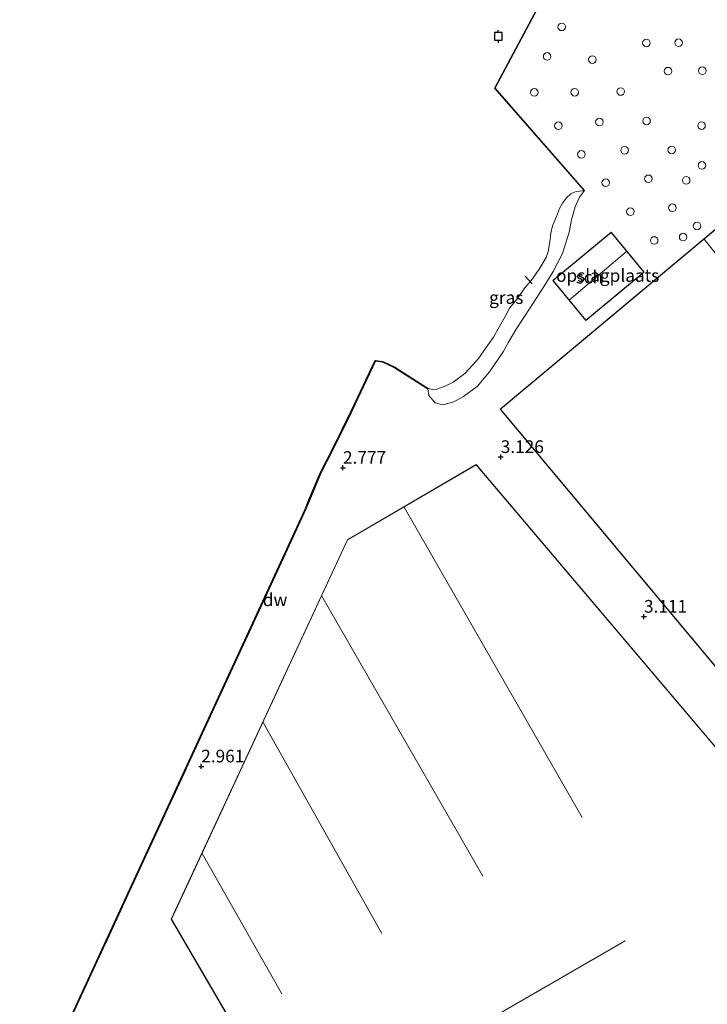
# Model space of a CAD drawing. Units: metres. Extents: x 99999 to 105892, y 437498 to 443754.
# Drawn here: x 102117 to 102253, y 438325 to 438519 of the extents above; entities that cross this region are included whole.
import ezdxf
from ezdxf.enums import TextEntityAlignment as Align

# ---------------------------------------------------------------- set-up
doc = ezdxf.new("R2010")
doc.units = ezdxf.units.M
doc.linetypes.add('IE-TERREINAFSCHEIDING', pattern=[10, 8, -2])
doc.layers.get('0').update_dxf_attribs({"lineweight": 25})
for name, color, linetype, lineweight in [('B-ME-AL-OVERIG-L-B1', 7, 'Continuous', 18), ('B-ME-GW-KRUINLIJN-L-B1', 93, 'Continuous', 18), ('B-ME-IE-GRASLAND-GV-B6', 93, 'Continuous', 18), ('B-ME-IE-GRONDWERKLIJN-GROND_INGERICHT-GV-B6', 253, 'Continuous', 18), ('B-ME-IE-TERREINAFSCHEIDING-RASTERHEKWERK-L-B1', 8, 'IE-TERREINAFSCHEIDING', 18), ('B-ME-KG-KADASTRAAL-DAKRAND-L-B1', 13, 'Continuous', 18), ('B-ME-KG-KADASTRAAL-NOKLIJN-L-B1', 13, 'Continuous', 18), ('B-ME-MW-MUUR-GV-B6', 8, 'IE-TERREINAFSCHEIDING-KUNSTMATIG', 18), ('B-ME-MW-MUUR-L-B1', 8, 'IE-TERREINAFSCHEIDING-KUNSTMATIG', 18), ('B-ME-OB-WATERLIJN-L-B1', 133, 'OB-WATERLIJN', 18), ('B-ME-OG-BEBOUWING-GV-B6', 173, 'Continuous', 18), ('B-ME-OG-BEBOUWING-S-B1', 173, 'Continuous', 18), ('B-ME-OG-WATER-GV-B6', 153, 'Continuous', 18)]:
    doc.layers.add(name, color=color, linetype=linetype, lineweight=lineweight)
for name, color, linetype in [('B-ME-GC-DAMWAND-GV-B6', 10, 'Continuous'), ('B-ME-GW-HOOGTEPUNT-S-B1', 10, 'Continuous'), ('B-ME-VV-AFMEERCONSTRUCTIE-S-B1', 10, 'Continuous')]:
    doc.layers.add(name, color=color, linetype=linetype)
doc.styles.add('NLCS-ISO', font='NLCS-ISO.TTF')
doc.linetypes.add('IE-TERREINAFSCHEIDING-KUNSTMATIG', pattern='A,4,[82,NLCS.SHX,S=0.75,R=90,X=0,Y=0],4,-2', length=10)
doc.linetypes.add('OB-WATERLIJN', pattern='A,10,[32,NLCS.SHX,S=2,R=0,X=0,Y=0],-12', length=22)

# ---------------------------------------------------------------- blocks, each defined once
blk = doc.blocks.new('dtb')
blk.add_circle((0, 0), 0.75)
blk = doc.blocks.new('hoogtepunt')
for p, q in [((-0.5, 0), (0.5, 0)), ((0, 0.5), (0, -0.5))]:
    blk.add_line(p, q)
blk = doc.blocks.new('meerpaal')
for p, q in [((-0.75, 0), (-1.25, 0)), ((0.75, 0.75), (-0.75, 0.75)), ((-0.75, 0.75), (-0.75, -0.75)), ((0.75, -0.75), (0.75, 0.75)), ((0.75, 0), (1.25, 0)), ((-0.75, -0.75), (0.75, -0.75))]:
    blk.add_line(p, q)

msp = doc.modelspace()

# ---------------------------------------------------------------- linework, layer by layer
at = {"layer": 'B-ME-AL-OVERIG-L-B1'}
msp.add_line((102216.701, 438468.528, 1.666), (102218.048, 438467.02, 1.666), dxfattribs=at)
at = {"layer": 'B-ME-GC-DAMWAND-GV-B6'}
msp.add_polyline3d([(102116.791, 438300.304, 1), (102169.949, 438415.441, 1), (102173.206, 438422.457, 1), (102173.935, 438424.327, 1), (102176.235, 438429.723, 1), (102178.597, 438434.379, 1), (102182.366, 438441.978, 1), (102187.042, 438451.89, 1), (102188.496, 438451.669, 1), (102189.555, 438451.215, 1), (102190.916, 438450.529, 1), (102197.514, 438446.344, 1), (102197.46, 438446.26, 2.653), (102190.867, 438450.442, 2.653), (102189.513, 438451.124, 2.625), (102188.468, 438451.572, 2.625), (102187.101, 438451.78, 2.592), (102182.456, 438441.934, 2.713), (102178.686, 438434.334, 2.725), (102176.326, 438429.681, 2.741), (102174.028, 438424.289, 2.758), (102173.298, 438422.418, 2.791), (102170.04, 438415.399, 2.846), (102116.908, 438300.319, 2.769)], dxfattribs=at)
at = {"layer": 'B-ME-GW-KRUINLIJN-L-B1'}
msp.add_polyline3d([(102197.46, 438446.26, 2.653), (102197.673, 438444.939, 2.958), (102198.901, 438443.527, 3.003), (102200.399, 438443.126, 3.01), (102202.555, 438443.699, 3.062), (102204.506, 438444.756, 3.062), (102207.168, 438446.747, 3.101), (102209.614, 438449.64, 3.108), (102212.341, 438453.549, 3.153), (102213.384, 438455.46, 3.153), (102214.889, 438458.086, 3.238), (102217.67, 438462.281, 3.303), (102220.742, 438467.075, 3.245), (102222.232, 438469.466, 3.134), (102224.03, 438473.016, 3.134), (102225.363, 438477.247, 3.108), (102225.823, 438479.684, 3.108), (102226.545, 438482.249, 3.062), (102227.405, 438484.135, 3.023), (102228.42, 438485.478, 2.812)], dxfattribs=at)
at = {"layer": 'B-ME-IE-GRASLAND-GV-B6'}
msp.add_polyline3d([(102197.514, 438446.344, 1), (102198.396, 438446.138, 1), (102199.245, 438446.18, 1), (102201.009, 438446.86, 1), (102202.444, 438447.617, 1), (102204.728, 438449.32, 1), (102206.333, 438450.979, 1), (102207.43, 438452.251, 1), (102209.296, 438454.874, 1), (102210.422, 438456.468, 1), (102211.322, 438458.105, 1), (102212.721, 438460.566, 1), (102213.601, 438462.175, 1), (102215.106, 438464.041, 1), (102216.64, 438466.227, 1), (102218.109, 438467.99, 1), (102219.457, 438469.932, 1), (102220.834, 438472.195, 1), (102221.232, 438473.397, 1), (102221.532, 438475.318, 1), (102221.736, 438477.055, 1), (102222.108, 438478.449, 1), (102222.853, 438480.333, 1), (102223.472, 438481.883, 1), (102224.082, 438482.967, 1), (102224.821, 438483.995, 1), (102225.668, 438484.77, 1), (102226.405, 438485.101, 1), (102226.774, 438485.235, 1), (102228.075, 438485.382, 1), (102228.158, 438485.397, 1), (102228.231, 438485.42, 1), (102228.257, 438485.44, 1), (102228.272, 438485.459, 1), (102228.42, 438485.478, 2.812), (102227.405, 438484.135, 3.023), (102226.545, 438482.249, 3.062), (102225.823, 438479.684, 3.108), (102225.363, 438477.247, 3.108), (102224.03, 438473.016, 3.134), (102222.232, 438469.466, 3.134), (102220.742, 438467.075, 3.245), (102217.67, 438462.281, 3.303), (102214.889, 438458.086, 3.238), (102213.384, 438455.46, 3.153), (102212.341, 438453.549, 3.153), (102209.614, 438449.64, 3.108), (102207.168, 438446.747, 3.101), (102204.506, 438444.756, 3.062), (102202.555, 438443.699, 3.062), (102200.399, 438443.126, 3.01), (102198.901, 438443.527, 3.003), (102197.673, 438444.939, 2.958), (102197.46, 438446.26, 2.653), (102197.514, 438446.344, 1)], dxfattribs=at)
at = {"layer": 'B-ME-IE-GRONDWERKLIJN-GROND_INGERICHT-GV-B6'}
for points in [[(102116.908, 438300.319, 2.769), (102170.04, 438415.399, 2.846), (102173.298, 438422.418, 2.791), (102174.028, 438424.289, 2.758), (102176.326, 438429.681, 2.741), (102178.686, 438434.334, 2.725), (102182.456, 438441.934, 2.713), (102187.101, 438451.78, 2.592), (102188.468, 438451.572, 2.625), (102189.513, 438451.124, 2.625), (102190.867, 438450.442, 2.653), (102197.46, 438446.26, 2.653), (102197.673, 438444.939, 2.958), (102198.901, 438443.527, 3.003), (102200.399, 438443.126, 3.01), (102202.555, 438443.699, 3.062), (102204.506, 438444.756, 3.062), (102207.168, 438446.747, 3.101), (102209.614, 438449.64, 3.108), (102212.341, 438453.549, 3.153), (102213.384, 438455.46, 3.153), (102214.889, 438458.086, 3.238), (102217.67, 438462.281, 3.303), (102220.742, 438467.075, 3.245), (102222.232, 438469.466, 3.134), (102224.03, 438473.016, 3.134), (102225.363, 438477.247, 3.108), (102225.823, 438479.684, 3.108), (102226.545, 438482.249, 3.062), (102227.405, 438484.135, 3.023), (102228.42, 438485.478, 2.812), (102210.735, 438505.686, 2.777), (102220.643, 438524.259, 2.777)], [(102319.099, 438399.564, 3.116), (102292.691, 438431.141, 3.116), (102300.577, 438437.735, 3.116), (102300.374, 438437.977, 3.116), (102303.354, 438440.469, 3.116), (102264.857, 438486.502, 3.116), (102261.915, 438484.041, 3.116), (102261.841, 438484.13, 3.116), (102211.756, 438442.244, 3.116), (102276.94, 438364.3, 3.116), (102280.065, 438366.914, 3.116), (102312.707, 438327.882, 3.116), (102351.161, 438360.041, 3.116), (102318.515, 438399.077, 3.116), (102319.099, 438399.564, 3.116)], [(102240.202, 438469.317, 2.909), (102233.683, 438477.215, 2.909), (102222.138, 438467.685, 2.909), (102228.657, 438459.787, 2.909), (102240.202, 438469.317, 2.909)], [(102297.229, 438324.844, 2.893), (102206.998, 438431.309, 2.893), (102181.541, 438416.445, 2.893), (102146.709, 438341.476, 2.893), (102158.442, 438321.416, 2.893), (102136.778, 438308.744, 2.893), (102167.004, 438257.068, 2.893), (102188.511, 438269.648, 2.893), (102183.867, 438277.622, 2.893), (102212.445, 438294.266, 2.893), (102230.793, 438286.233, 2.893), (102297.229, 438324.844, 2.893)]]:
    msp.add_polyline3d(points, dxfattribs=at)
at = {"layer": 'B-ME-IE-TERREINAFSCHEIDING-RASTERHEKWERK-L-B1'}
msp.add_polyline3d([(102120.812, 438299.344, 2.769), (102118.995, 438297.838, 2.769), (102116.966, 438300.326, 2.769), (102170.085, 438415.378, 2.846), (102173.344, 438422.398, 2.791), (102174.074, 438424.27, 2.758), (102176.371, 438429.66, 2.741), (102178.731, 438434.312, 2.725), (102182.501, 438441.912, 2.713), (102187.13, 438451.725, 2.592), (102188.454, 438451.524, 2.625), (102189.492, 438451.079, 2.625), (102190.842, 438450.398, 2.653), (102197.369, 438446.259, 2.653)], dxfattribs=at)
at = {"layer": 'B-ME-KG-KADASTRAAL-DAKRAND-L-B1'}
for points in [[(102351.09, 438360.047, 9.871), (102312.713, 438327.953, 9.942), (102280.071, 438366.984, 10.844), (102276.946, 438364.371, 10.86), (102211.826, 438442.237, 10.875), (102261.835, 438484.059, 10.46), (102261.909, 438483.971, 8.161), (102264.851, 438486.431, 8.153), (102303.284, 438440.476, 8.192), (102300.342, 438438.016, 8.192), (102300.304, 438437.984, 10.373), (102300.506, 438437.742, 10.373), (102292.621, 438431.147, 10.656), (102319.028, 438399.571, 10.664), (102318.445, 438399.083, 10.146), (102351.09, 438360.047, 9.871)], [(102222.208, 438467.678, 4.619), (102233.676, 438477.145, 4.619), (102240.132, 438469.324, 4.61), (102228.664, 438459.858, 4.602), (102222.208, 438467.678, 4.619)], [(102167.021, 438257.137, 8.999), (102136.846, 438308.726, 9.029), (102158.467, 438321.373, 9.029), (102158.51, 438321.398, 10.37), (102146.765, 438341.479, 10.364), (102181.579, 438416.41, 10.395), (102206.987, 438431.245, 10.389), (102297.152, 438324.857, 10.425), (102230.789, 438286.289, 10.401), (102212.441, 438294.322, 10.382), (102183.798, 438277.64, 10.211), (102183.823, 438277.597, 9.085), (102188.442, 438269.666, 9.085), (102167.021, 438257.137, 8.999)]]:
    msp.add_polyline3d(points, dxfattribs=at)
at = {"layer": 'B-ME-KG-KADASTRAAL-NOKLIJN-L-B1'}
for p, q in [((102255.789, 438471.197, 12.773), (102252.052, 438475.813, 12.766)), ((102225.419, 438463.867, 8.551), (102236.699, 438473.404, 8.559)), ((102227.946, 438361.578, 10.339), (102192.772, 438422.888, 10.346)), ((102208.296, 438349.974, 10.339), (102176.489, 438405.336, 10.346)), ((102188.379, 438338.624, 10.257), (102164.884, 438380.358, 10.392)), ((102168.566, 438326.7, 10.243), (102152.862, 438354.482, 10.243)), ((102175.643, 438302.085, 11.252), (102236.409, 438337.211, 11.274))]:
    msp.add_line(p, q, dxfattribs=at)
at = {"layer": 'B-ME-MW-MUUR-GV-B6'}
msp.add_polyline3d([(102234.982, 438549.583, 2.777), (102234.378, 438549.905, 2.777), (102222.162, 438527.073, 2.777), (102218.886, 438528.881, 2.777), (102217.298, 438526.058, 2.777), (102220.643, 438524.259, 2.777), (102210.735, 438505.686, 2.777), (102228.42, 438485.478, 2.812), (102228.272, 438485.459, 1), (102228.275, 438485.479, 1), (102228.264, 438485.504, 1), (102210.614, 438505.672, 1), (102220.508, 438524.218, 1), (102217.161, 438526.018, 1), (102218.847, 438529.016, 1), (102222.122, 438527.21, 1), (102234.337, 438550.04, 1), (102234.941, 438549.718, 1), (102235.029, 438549.669, 1.519), (102235.005, 438549.627, 1.711), (102234.982, 438549.583, 2.777)], dxfattribs=at)
at = {"layer": 'B-ME-MW-MUUR-L-B1'}
msp.add_polyline3d([(102228.328, 438485.508, 3.912), (102210.675, 438505.679, 3.877), (102220.575, 438524.239, 3.877), (102217.229, 438526.038, 3.877), (102218.867, 438528.949, 3.877), (102222.142, 438527.141, 3.877), (102234.357, 438549.973, 3.877), (102234.931, 438549.667, 3.88)], dxfattribs=at)
at = {"layer": 'B-ME-OB-WATERLIJN-L-B1'}
msp.add_line((102220.834, 438472.195, 1), (102221.232, 438473.397, 1), dxfattribs=at)
for points in [[(102220.508, 438524.218, 1), (102210.614, 438505.672, 1), (102228.264, 438485.504, 1), (102228.275, 438485.479, 1), (102228.272, 438485.459, 1), (102228.257, 438485.44, 1), (102228.231, 438485.42, 1), (102228.158, 438485.397, 1), (102228.075, 438485.382, 1), (102226.774, 438485.235, 1), (102226.405, 438485.101, 1), (102225.668, 438484.77, 1), (102224.821, 438483.995, 1), (102224.082, 438482.967, 1), (102223.472, 438481.883, 1), (102222.853, 438480.333, 1), (102222.108, 438478.449, 1), (102221.736, 438477.055, 1), (102221.532, 438475.318, 1), (102221.232, 438473.397, 1)], [(102116.791, 438300.304, 1), (102169.949, 438415.441, 1), (102173.206, 438422.457, 1), (102173.935, 438424.327, 1), (102176.235, 438429.723, 1), (102178.597, 438434.379, 1), (102182.366, 438441.978, 1), (102187.042, 438451.89, 1), (102188.496, 438451.669, 1), (102189.555, 438451.215, 1), (102190.916, 438450.529, 1), (102197.514, 438446.344, 1), (102198.396, 438446.138, 1), (102199.245, 438446.18, 1), (102201.009, 438446.86, 1), (102202.444, 438447.617, 1), (102204.728, 438449.32, 1), (102206.333, 438450.979, 1), (102207.43, 438452.251, 1), (102209.296, 438454.874, 1), (102210.422, 438456.468, 1), (102211.322, 438458.105, 1), (102212.721, 438460.566, 1), (102213.601, 438462.175, 1), (102215.106, 438464.041, 1), (102216.64, 438466.227, 1), (102218.109, 438467.99, 1), (102219.457, 438469.932, 1), (102220.834, 438472.195, 1)]]:
    msp.add_polyline3d(points, dxfattribs=at)
at = {"layer": 'B-ME-OG-BEBOUWING-GV-B6'}
for points in [[(102351.161, 438360.041, 3.116), (102312.707, 438327.882, 3.116), (102280.065, 438366.914, 3.116), (102276.94, 438364.3, 3.116), (102211.756, 438442.244, 3.116), (102261.841, 438484.13, 3.116), (102261.915, 438484.041, 3.116), (102264.857, 438486.502, 3.116), (102303.354, 438440.469, 3.116), (102300.374, 438437.977, 3.116), (102300.577, 438437.735, 3.116), (102292.691, 438431.141, 3.116), (102319.099, 438399.564, 3.116), (102318.515, 438399.077, 3.116), (102351.161, 438360.041, 3.116)], [(102222.138, 438467.685, 2.909), (102233.683, 438477.215, 2.909), (102240.202, 438469.317, 2.909), (102228.657, 438459.787, 2.909), (102222.138, 438467.685, 2.909)], [(102167.004, 438257.068, 2.893), (102136.778, 438308.744, 2.893), (102158.442, 438321.416, 2.893), (102146.709, 438341.476, 2.893), (102181.541, 438416.445, 2.893), (102206.998, 438431.309, 2.893), (102297.229, 438324.844, 2.893), (102230.793, 438286.233, 2.893), (102212.445, 438294.266, 2.893), (102183.867, 438277.622, 2.893), (102188.511, 438269.648, 2.893), (102167.004, 438257.068, 2.893)]]:
    msp.add_polyline3d(points, dxfattribs=at)
at = {"layer": 'B-ME-OG-WATER-GV-B6'}
msp.add_polyline3d([(102220.508, 438524.218, 1), (102210.614, 438505.672, 1), (102228.264, 438485.504, 1), (102228.275, 438485.479, 1), (102228.272, 438485.459, 1), (102228.257, 438485.44, 1), (102228.231, 438485.42, 1), (102228.158, 438485.397, 1), (102228.075, 438485.382, 1), (102226.774, 438485.235, 1), (102226.405, 438485.101, 1), (102225.668, 438484.77, 1), (102224.821, 438483.995, 1), (102224.082, 438482.967, 1), (102223.472, 438481.883, 1), (102222.853, 438480.333, 1), (102222.108, 438478.449, 1), (102221.736, 438477.055, 1), (102221.532, 438475.318, 1), (102221.232, 438473.397, 1), (102220.834, 438472.195, 1), (102219.457, 438469.932, 1), (102218.109, 438467.99, 1), (102216.64, 438466.227, 1), (102215.106, 438464.041, 1), (102213.601, 438462.175, 1), (102212.721, 438460.566, 1), (102211.322, 438458.105, 1), (102210.422, 438456.468, 1), (102209.296, 438454.874, 1), (102207.43, 438452.251, 1), (102206.333, 438450.979, 1), (102204.728, 438449.32, 1), (102202.444, 438447.617, 1), (102201.009, 438446.86, 1), (102199.245, 438446.18, 1), (102198.396, 438446.138, 1), (102197.514, 438446.344, 1), (102190.916, 438450.529, 1), (102189.555, 438451.215, 1), (102188.496, 438451.669, 1), (102187.042, 438451.89, 1), (102182.366, 438441.978, 1), (102178.597, 438434.379, 1), (102176.235, 438429.723, 1), (102173.935, 438424.327, 1), (102173.206, 438422.457, 1), (102169.949, 438415.441, 1), (102116.791, 438300.304, 1)], dxfattribs=at)

# ---------------------------------------------------------------- block references
at = {"layer": 'B-ME-GW-HOOGTEPUNT-S-B1', "rotation": 90}
for p in [(102211.849, 438432.814, 3.126), (102211.849, 438432.814, 3.126), (102180.675, 438430.677, 2.777), (102180.675, 438430.677, 2.777), (102240.156, 438401.265, 3.111), (102240.156, 438401.265, 3.111), (102152.662, 438371.679, 2.961), (102152.662, 438371.679, 2.961)]:
    msp.add_blockref('hoogtepunt', p, dxfattribs=at)
at = {"layer": 'B-ME-OG-BEBOUWING-S-B1', "rotation": 90}
for p in [(102223.909, 438517.788, 2.639), (102240.636, 438514.622, 2.639), (102246.987, 438514.649, 2.639), (102221.02, 438511.952, 2.639), (102229.971, 438511.313, 2.639), (102244.916, 438509.039, 2.639), (102251.688, 438509.128, 2.639), (102218.472, 438504.838, 2.639), (102226.48, 438504.868, 2.639), (102235.56, 438505.016, 2.639), (102223.237, 438498.244, 2.639), (102231.337, 438498.983, 2.639), (102240.658, 438499.207, 2.639), (102251.527, 438498.28, 2.639), (102227.78, 438492.589, 2.639), (102236.316, 438493.393, 2.639), (102245.636, 438493.467, 2.639), (102251.609, 438490.408, 2.639), (102232.606, 438486.999, 2.639), (102241.025, 438487.767, 2.639), (102248.495, 438487.466, 2.639), (102245.766, 438482.058, 2.639), (102237.466, 438481.267, 2.639), (102250.648, 438478.46, 2.639), (102247.896, 438476.246, 2.639), (102242.172, 438475.579, 2.639)]:
    msp.add_blockref('dtb', p, dxfattribs=at)
at = {"layer": 'B-ME-VV-AFMEERCONSTRUCTIE-S-B1', "rotation": 90}
msp.add_blockref('meerpaal', (102211.364, 438515.897, 3.462), dxfattribs=at)

# ---------------------------------------------------------------- texts
at = {"layer": 'B-ME-GC-DAMWAND-GV-B6', "ltscale": 0.2, "style": 'NLCS-ISO'}
msp.add_text('dw', height=2.5, dxfattribs=at).set_placement((102167.254, 438404.589), align=Align.MIDDLE_CENTER)
at = {"layer": 'B-ME-GW-HOOGTEPUNT-S-B1', "ltscale": 0.2, "style": 'NLCS-ISO'}
for s, p in [('3.126', (102211.849, 438432.814, 3.126)), ('3.126', (102211.849, 438432.814, 3.126)), ('2.777', (102180.675, 438430.677, 2.777)), ('2.777', (102180.675, 438430.677, 2.777)), ('3.111', (102240.156, 438401.265, 3.111)), ('3.111', (102240.156, 438401.265, 3.111)), ('2.961', (102152.662, 438371.679, 2.961)), ('2.961', (102152.662, 438371.679, 2.961))]:
    msp.add_text(s, height=2.5, dxfattribs=at).set_placement(p, align=Align.BOTTOM_LEFT)
at = {"layer": 'B-ME-IE-GRASLAND-GV-B6', "ltscale": 0.2, "style": 'NLCS-ISO'}
msp.add_text('gras', height=2.5, dxfattribs=at).set_placement((102212.94, 438464.302), align=Align.MIDDLE_CENTER)
at = {"layer": 'B-ME-IE-GRONDWERKLIJN-GROND_INGERICHT-GV-B6', "ltscale": 0.2, "style": 'NLCS-ISO'}
msp.add_text('opslagplaats', height=2.5, dxfattribs=at).set_placement((102232.976, 438468.664), align=Align.MIDDLE_CENTER)
at = {"layer": 'B-ME-OG-BEBOUWING-GV-B6', "ltscale": 0.2, "style": 'NLCS-ISO'}
msp.add_text('sch', height=2.5, dxfattribs=at).set_placement((102229.364, 438468.338), align=Align.MIDDLE_CENTER)

doc.saveas('drawing.dxf')
